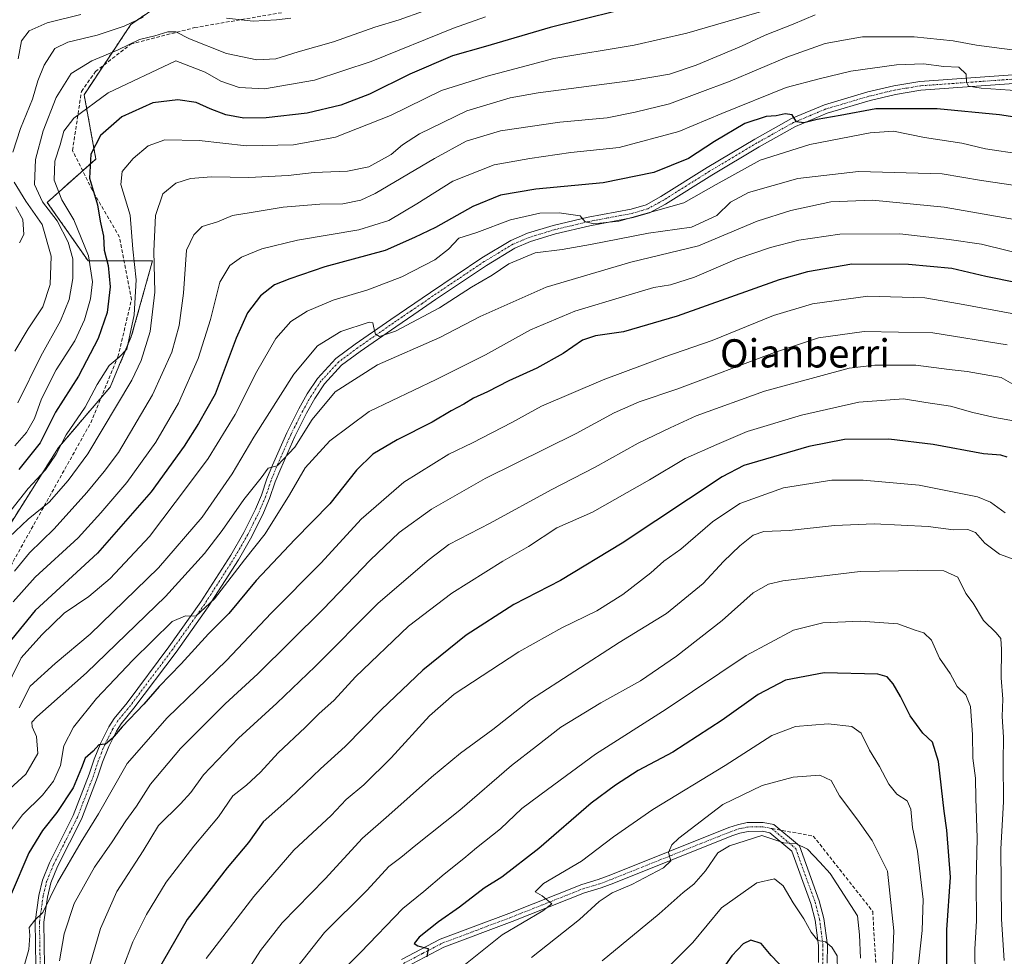
# Model space of a CAD drawing. Units: metres. Extents: x 606580 to 610002, y 4784790 to 4787158.
# Drawn here: x 607313 to 607593, y 4785321 to 4785587 of the extents above; entities that cross this region are included whole.
import ezdxf
from ezdxf.enums import TextEntityAlignment as Align

# ---------------------------------------------------------------- set-up
doc = ezdxf.new("R2010")
doc.units = ezdxf.units.M
doc.header["$MEASUREMENT"] = 0
for name, pattern in [('TRAZO_Y_PUNTO', [1, 0.5, -0.25, 0, -0.25]), ('TRAZOS', [0.75, 0.5, -0.25]), ('TRAZOSX2', [1.5, 1, -0.5])]:
    doc.linetypes.add(name, pattern=pattern)
for name, color, linetype, lineweight in [('Arbolado forestal', 92, 'TRAZOS', 0), ('Arbolado forestal CxS', 92, 'Continuous', 0), ('Camino', 19, 'Continuous', 0), ('Camino Cxs', 19, 'Continuous', 0), ('Camino eje', 39, 'TRAZO_Y_PUNTO', 13), ('Curva de nivel maestra', 36, 'Continuous', 30), ('Curva de nivel normal', 36, 'Continuous', 0), ('Senda', 19, 'TRAZOSX2', 0), ('Texto cartográfico', 19, 'Continuous', 0)]:
    doc.layers.add(name, color=color, linetype=linetype, lineweight=lineweight)
doc.styles.add('Arial', font='txt', dxfattribs={"height": 0.2})

# ---------------------------------------------------------------- blocks, each defined once
blk = doc.blocks.new('*U151')
at = {"layer": 'Arbolado forestal CxS', "color": 92, "linetype": 'Continuous', "lineweight": 0}
blk.add_polyline3d([(607293.96, 4785303.32, 220.67), (607302.49, 4785335, 219.02), (607293.96, 4785353.28, 209.75), (607291.52, 4785373.99, 200.66), (607292.74, 4785392.27, 191.48), (607301.27, 4785412.98, 190.33), (607309.79, 4785442.23, 182.53), (607324.41, 4785465.38, 179.37), (607339.03, 4785482.44, 181.35), (607345.13, 4785497.06, 180.97), (607351.03, 4785518.26, 184.18), (607332.8, 4785518.26, 168.67), (607321.19, 4785534.84, 165.4), (607334.97, 4785547.13, 175.73), (607331.65, 4785565.37, 169.07), (607344.92, 4785585.27, 160.46), (607376.42, 4785606.82, 145.36)], dxfattribs=at)
blk = doc.blocks.new('*U202')
at = {"layer": 'Curva de nivel normal', "color": 36, "linetype": 'Continuous', "lineweight": 0}
blk.add_polyline3d([(607528.86, 4785590.43, 180), (607502.56, 4785582.82, 180), (607487.59, 4785579.39, 180), (607464.82, 4785575.6, 180), (607445.89, 4785570.64, 180), (607433.02, 4785566.59, 180), (607418.47, 4785559.5, 180), (607402.88, 4785553.32, 180), (607391.01, 4785551.11, 180), (607377.68, 4785550.84, 180), (607364.28, 4785552.35, 180), (607354.5, 4785552.58, 180), (607349.84, 4785550.86, 180), (607345.56, 4785547.25, 180), (607342.43, 4785543.58, 180), (607342.1, 4785539.92, 180), (607344.71, 4785531.25, 180), (607345.45, 4785521.58, 180), (607346.45, 4785512.92, 180), (607345.83, 4785502.92, 180), (607343.79, 4785493.26, 180), (607341.58, 4785490.93, 180), (607338.79, 4785488.59, 180), (607335.38, 4785483.26, 180), (607331.99, 4785476.76, 180), (607326.55, 4785468.94, 180), (607323.68, 4785463.43, 180), (607320.74, 4785459.04, 180), (607315.81, 4785453.73, 180), (607310.83, 4785447.48, 180)], dxfattribs=at)
blk = doc.blocks.new('*U263')
at = {"layer": 'Curva de nivel maestra', "color": 36, "linetype": 'Continuous', "lineweight": 30}
blk.add_polyline3d([(607492.09, 4785591.42, 175), (607463.8, 4785584.41, 175), (607445.47, 4785579.05, 175), (607436.13, 4785576.4, 175), (607424.01, 4785571.18, 175), (607412.52, 4785565.54, 175), (607404.39, 4785562.36, 175), (607394.86, 4785560.11, 175), (607383.24, 4785558.76, 175), (607376.91, 4785558.73, 175), (607371.82, 4785559.66, 175), (607367.35, 4785561.32, 175), (607363.4, 4785563.17, 175), (607358.23, 4785563.92, 175), (607351.14, 4785563.08, 175), (607342.3, 4785559.08, 175), (607336.26, 4785553.82, 175), (607333.53, 4785548.51, 175), (607333.2, 4785541.72, 175), (607335.4, 4785534.11, 175), (607336.24, 4785529.47, 175), (607337.14, 4785525.3, 175), (607337.37, 4785521.25, 175), (607338.44, 4785516.92, 175), (607339.06, 4785510.92, 175), (607338.19, 4785503.59, 175), (607335.67, 4785496.26, 175), (607330.09, 4785485.59, 175), (607323.55, 4785475.41, 175), (607319.2, 4785466.7, 175), (607313.16, 4785459.13, 175)], dxfattribs=at)

msp = doc.modelspace()

# ---------------------------------------------------------------- linework, layer by layer
at = {"layer": 'Arbolado forestal', "color": 92, "linetype": 'TRAZOS', "lineweight": 0}
msp.add_polyline3d([(607293.96, 4785303.32, 220.67), (607302.49, 4785335, 219.02), (607293.96, 4785353.28, 209.75), (607291.52, 4785373.99, 200.67), (607292.74, 4785392.27, 191.48), (607301.26, 4785412.98, 190.33), (607302.18, 4785416.12, 189.76), (607309.79, 4785442.23, 182.53), (607324.41, 4785465.38, 179.37), (607336.42, 4785479.39, 181.27), (607339.03, 4785482.44, 181.35), (607345.13, 4785497.06, 180.97), (607351.03, 4785518.26, 184.18), (607342.98, 4785518.26, 178), (607332.8, 4785518.26, 168.67), (607321.19, 4785534.84, 165.4), (607331.23, 4785543.8, 174.35), (607334.97, 4785547.14, 175.73), (607331.65, 4785565.37, 169.07), (607337.23, 4785573.74, 166.67), (607344.91, 4785585.27, 160.46), (607376.42, 4785606.82, 145.36)], dxfattribs=at)
msp.add_polyline3d([(607293.96, 4785303.32, 220.67), (607302.49, 4785335, 219.02), (607293.96, 4785353.28, 209.75), (607291.52, 4785373.99, 200.67), (607292.74, 4785392.27, 191.48), (607301.26, 4785412.98, 190.33), (607302.18, 4785416.12, 189.76), (607309.79, 4785442.23, 182.53), (607324.41, 4785465.38, 179.37), (607336.42, 4785479.39, 181.27), (607339.03, 4785482.44, 181.35), (607345.13, 4785497.06, 180.97), (607351.03, 4785518.26, 184.18), (607342.98, 4785518.26, 178), (607332.8, 4785518.26, 168.67), (607321.19, 4785534.84, 165.4), (607331.23, 4785543.8, 174.35), (607334.97, 4785547.14, 175.73), (607331.65, 4785565.37, 169.07), (607337.23, 4785573.74, 166.67), (607344.91, 4785585.27, 160.46), (607376.42, 4785606.82, 145.36)], dxfattribs=at)
at = {"layer": 'Arbolado forestal CxS', "color": 92, "linetype": 'Continuous', "lineweight": 0}
msp.add_polyline3d([(607376.42, 4785606.82, 145.36), (607344.92, 4785585.27, 160.46), (607331.65, 4785565.37, 169.07), (607334.97, 4785547.13, 175.73), (607321.19, 4785534.84, 165.4), (607332.8, 4785518.26, 168.67), (607351.03, 4785518.26, 184.18), (607345.13, 4785497.06, 180.97), (607339.03, 4785482.44, 181.35), (607324.41, 4785465.38, 179.37), (607309.79, 4785442.23, 182.53), (607301.27, 4785412.98, 190.33), (607292.74, 4785392.27, 191.48), (607291.52, 4785373.99, 200.66), (607293.96, 4785353.28, 209.75), (607302.49, 4785335, 219.02), (607293.96, 4785303.32, 220.67)], dxfattribs=at)
at = {"layer": 'Camino', "color": 19, "linetype": 'Continuous', "lineweight": 0}
for points in [[(607317.94, 4785318.48, 231.2), (607317.74, 4785330.95, 229.94), (607318.79, 4785338.41, 229.38), (607319.83, 4785342.74, 228.92), (607321.86, 4785347.68, 228.59), (607328.58, 4785361.02, 226.61), (607333.11, 4785372.72, 225.77), (607334.49, 4785376.99, 225.04), (607336.36, 4785381.63, 224.77), (607338.69, 4785386.22, 224.25), (607340.14, 4785388.54, 223.81), (607343.82, 4785392.98, 223.46), (607355.7, 4785408.83, 221.1), (607364.71, 4785421.58, 219.45), (607373.25, 4785434.84, 218.17), (607376.95, 4785441.28, 217.4), (607380.24, 4785447.88, 216.14), (607381.91, 4785451.83, 215.85), (607383.5, 4785456.47, 215.21), (607385.08, 4785460.38, 214.62), (607389.11, 4785469.51, 213.77), (607392.51, 4785476.29, 213.26), (607394.91, 4785480.59, 212.51), (607397.81, 4785484.93, 212.3), (607402.99, 4785490.57, 211.47), (607408.49, 4785494.64, 210.73), (607418.58, 4785501.65, 209.35), (607429.85, 4785509.34, 207.95), (607444.39, 4785519.1, 206.92), (607452.66, 4785524.08, 206.61), (607457.4, 4785526.07, 206.53), (607464.63, 4785528.29, 205.73), (607474.53, 4785530.64, 204.57), (607486.74, 4785532.94, 204.2), (607490.96, 4785534.17, 203.57), (607495.17, 4785536.49, 203.35), (607508.34, 4785544.73, 201.9), (607521.77, 4785552.76, 201.15), (607532.21, 4785558.58, 199.92), (607541.52, 4785562.49, 199.23), (607553.85, 4785566.13, 197.81), (607561.18, 4785567.89, 197.26), (607568.61, 4785569.12, 196.15), (607622.59, 4785573, 190.29)], [(607622.83, 4785570.51, 190.97), (607568.91, 4785566.63, 196.88), (607561.68, 4785565.44, 197.64), (607554.5, 4785563.71, 197.96), (607542.36, 4785560.13, 199.46), (607533.3, 4785556.33, 200.7), (607523.02, 4785550.6, 202.1), (607509.65, 4785542.6, 202.69), (607496.44, 4785534.33, 203.91), (607491.92, 4785531.85, 205.23), (607487.32, 4785530.51, 205.56), (607475.06, 4785528.2, 205.17), (607465.29, 4785525.88, 206.84), (607458.25, 4785523.72, 206.72), (607453.8, 4785521.84, 207.64), (607445.73, 4785516.99, 207.68), (607431.26, 4785507.27, 208.35), (607425.12, 4785503.09, 208.93), (607420, 4785499.59, 209.45), (607409.95, 4785492.61, 211.38), (607404.67, 4785488.7, 211.85), (607399.78, 4785483.38, 212.68), (607397.04, 4785479.29, 213.19), (607394.72, 4785475.13, 214.13), (607391.37, 4785468.44, 214), (607387.38, 4785459.41, 215.39), (607385.84, 4785455.59, 215.54), (607384.24, 4785450.94, 216.63), (607382.51, 4785446.84, 217.11), (607379.16, 4785440.1, 218.27), (607375.39, 4785433.54, 219.07), (607366.78, 4785420.18, 219.97), (607357.72, 4785407.36, 222.3), (607345.78, 4785391.43, 224.22), (607342.17, 4785387.07, 224.65), (607340.86, 4785384.98, 224.82), (607338.64, 4785380.6, 225.89), (607336.85, 4785376.14, 225.79), (607335.47, 4785371.88, 226.14), (607330.87, 4785360, 226.96), (607324.14, 4785346.64, 229.14), (607322.22, 4785341.97, 229.35), (607321.25, 4785337.94, 229.34), (607320.24, 4785330.8, 230.36), (607320.44, 4785318.32, 231.59)], [(607421.59, 4785320.21, 273.65), (607432.63, 4785325.98, 275.51), (607452.09, 4785333.3, 278.33), (607472.75, 4785341.48, 281.51), (607477.43, 4785342.87, 282.09), (607480.95, 4785344.21, 282.31), (607514.46, 4785357.61, 287.79), (607516.9, 4785358.43, 287.9), (607519.62, 4785359.03, 288.11), (607524.2, 4785359.09, 288.63), (607527.18, 4785358.49, 289.07), (607534.46, 4785352.44, 289.9), (607540.07, 4785336.84, 292.55), (607541.38, 4785331.9, 293.55), (607542.39, 4785324.33, 294.77), (607542.33, 4785319.24, 295.47)], [(607539.83, 4785319.41, 296.27), (607539.88, 4785324.18, 295.47), (607538.93, 4785331.42, 293.85), (607537.68, 4785336.1, 292.79), (607532.34, 4785350.96, 290.47), (607526.07, 4785356.16, 289.68), (607523.97, 4785356.58, 289.46), (607519.91, 4785356.54, 289.09), (607517.57, 4785356.02, 288.88), (607515.32, 4785355.26, 288.56), (607481.86, 4785341.89, 283.35), (607478.24, 4785340.51, 282.79), (607473.56, 4785339.12, 281.55), (607452.99, 4785330.97, 279.42), (607433.66, 4785323.69, 275.52), (607422.82, 4785318.03, 273.84)]]:
    msp.add_polyline3d(points, dxfattribs=at)
at = {"layer": 'Camino Cxs', "color": 19, "linetype": 'Continuous', "lineweight": 0}
for points in [[(607317.94, 4785318.48, 231.2), (607317.74, 4785330.95, 229.94), (607318.79, 4785338.41, 229.38), (607319.83, 4785342.74, 228.92), (607321.86, 4785347.68, 228.59), (607328.58, 4785361.02, 226.61), (607333.11, 4785372.72, 225.77), (607334.49, 4785376.99, 225.04), (607336.36, 4785381.63, 224.77), (607338.69, 4785386.22, 224.25), (607340.14, 4785388.54, 223.81), (607343.82, 4785392.98, 223.46), (607355.7, 4785408.83, 221.1), (607364.71, 4785421.58, 219.45), (607373.25, 4785434.84, 218.17), (607376.95, 4785441.28, 217.4), (607380.24, 4785447.88, 216.14), (607381.91, 4785451.83, 215.85), (607383.5, 4785456.47, 215.21), (607385.08, 4785460.38, 214.62), (607389.11, 4785469.51, 213.77), (607392.51, 4785476.29, 213.26), (607394.91, 4785480.59, 212.51), (607397.81, 4785484.93, 212.3), (607402.99, 4785490.57, 211.47), (607408.49, 4785494.64, 210.73), (607418.58, 4785501.65, 209.35), (607429.85, 4785509.34, 207.95), (607444.39, 4785519.1, 206.92), (607452.66, 4785524.08, 206.61), (607457.4, 4785526.07, 206.53), (607464.63, 4785528.29, 205.73), (607474.53, 4785530.64, 204.57), (607486.74, 4785532.94, 204.2), (607490.96, 4785534.17, 203.57), (607495.17, 4785536.49, 203.35), (607508.34, 4785544.73, 201.9), (607521.77, 4785552.76, 201.15), (607532.21, 4785558.58, 199.92), (607541.52, 4785562.49, 199.23), (607553.85, 4785566.13, 197.81), (607561.18, 4785567.89, 197.26), (607568.61, 4785569.12, 196.15), (607622.59, 4785573, 190.29)], [(607622.83, 4785570.51, 190.97), (607568.91, 4785566.63, 196.88), (607561.68, 4785565.44, 197.64), (607554.5, 4785563.71, 197.96), (607542.36, 4785560.13, 199.46), (607533.3, 4785556.33, 200.7), (607523.02, 4785550.6, 202.1), (607509.65, 4785542.6, 202.69), (607496.44, 4785534.33, 203.91), (607491.92, 4785531.85, 205.23), (607487.32, 4785530.51, 205.56), (607475.06, 4785528.2, 205.17), (607465.29, 4785525.88, 206.84), (607458.25, 4785523.72, 206.72), (607453.8, 4785521.84, 207.64), (607445.73, 4785516.99, 207.68), (607431.26, 4785507.27, 208.35), (607425.12, 4785503.09, 208.93), (607420, 4785499.59, 209.45), (607409.95, 4785492.61, 211.38), (607404.67, 4785488.7, 211.85), (607399.78, 4785483.38, 212.68), (607397.04, 4785479.29, 213.19), (607394.72, 4785475.13, 214.13), (607391.37, 4785468.44, 214), (607387.38, 4785459.41, 215.39), (607385.84, 4785455.59, 215.54), (607384.24, 4785450.94, 216.63), (607382.51, 4785446.84, 217.11), (607379.16, 4785440.1, 218.27), (607375.39, 4785433.54, 219.07), (607366.78, 4785420.18, 219.97), (607357.72, 4785407.36, 222.3), (607345.78, 4785391.43, 224.22), (607342.17, 4785387.07, 224.65), (607340.86, 4785384.98, 224.82), (607338.64, 4785380.6, 225.89), (607336.85, 4785376.14, 225.79), (607335.47, 4785371.88, 226.14), (607330.87, 4785360, 226.96), (607324.14, 4785346.64, 229.14), (607322.22, 4785341.97, 229.35), (607321.25, 4785337.94, 229.34), (607320.24, 4785330.8, 230.36), (607320.44, 4785318.32, 231.59)], [(607421.59, 4785320.21, 273.65), (607432.63, 4785325.98, 275.51), (607452.09, 4785333.3, 278.33), (607472.75, 4785341.48, 281.51), (607477.43, 4785342.87, 282.09), (607480.95, 4785344.21, 282.31), (607514.46, 4785357.61, 287.79), (607516.9, 4785358.43, 287.9), (607519.62, 4785359.03, 288.11), (607524.2, 4785359.09, 288.63), (607527.18, 4785358.49, 289.07), (607534.46, 4785352.44, 289.9), (607540.07, 4785336.84, 292.55), (607541.38, 4785331.9, 293.55), (607542.39, 4785324.33, 294.77), (607542.33, 4785319.24, 295.47)], [(607539.83, 4785319.41, 296.27), (607539.88, 4785324.18, 295.47), (607538.93, 4785331.42, 293.85), (607537.68, 4785336.1, 292.79), (607532.34, 4785350.96, 290.47), (607526.07, 4785356.16, 289.68), (607523.97, 4785356.58, 289.46), (607519.91, 4785356.54, 289.09), (607517.57, 4785356.02, 288.88), (607515.32, 4785355.26, 288.56), (607481.86, 4785341.89, 283.35), (607478.24, 4785340.51, 282.79), (607473.56, 4785339.12, 281.55), (607452.99, 4785330.97, 279.42), (607433.66, 4785323.69, 275.52), (607422.82, 4785318.03, 273.84)]]:
    msp.add_polyline3d(points, dxfattribs=at)
at = {"layer": 'Camino eje', "color": 39, "linetype": 'TRAZO_Y_PUNTO', "lineweight": 13}
for points in [[(607595.75, 4785569.82, 193.23), (607568.76, 4785567.88, 196.48), (607565.05, 4785567.26, 197), (607561.43, 4785566.67, 197.45), (607557.77, 4785565.79, 197.72), (607554.18, 4785564.92, 197.89), (607541.94, 4785561.31, 199.33), (607537.29, 4785559.36, 199.57), (607532.76, 4785557.46, 200.25), (607522.4, 4785551.68, 201.54), (607515.68, 4785547.67, 201.76), (607509, 4785543.67, 202.16), (607502.41, 4785539.55, 202.68), (607495.81, 4785535.41, 203.62), (607493.7, 4785534.25, 203.7), (607491.44, 4785533.01, 204.1), (607487.03, 4785531.73, 204.85), (607474.8, 4785529.42, 204.77), (607464.96, 4785527.09, 206.26), (607457.83, 4785524.9, 206.61), (607455.6, 4785523.96, 206.6), (607453.23, 4785522.96, 206.96), (607449.1, 4785520.47, 207.47), (607445.06, 4785518.05, 207.17), (607437.79, 4785513.17, 207.56), (607430.56, 4785508.31, 208.09), (607427.49, 4785506.22, 208.47), (607424.42, 4785504.12, 208.66), (607421.86, 4785502.37, 209.12), (607419.29, 4785500.62, 209.39), (607409.22, 4785493.63, 210.82), (607403.83, 4785489.64, 211.63), (607398.8, 4785484.16, 212.47), (607397.35, 4785481.99, 212.83), (607395.98, 4785479.94, 212.79), (607393.62, 4785475.71, 213.66), (607391.94, 4785472.37, 213.86), (607390.24, 4785468.98, 213.92), (607386.23, 4785459.9, 214.78), (607384.67, 4785456.03, 215.36), (607383.88, 4785453.71, 215.75), (607383.08, 4785451.39, 216.21), (607381.38, 4785447.36, 216.44), (607379.7, 4785443.99, 217.11), (607378.06, 4785440.69, 217.77), (607374.32, 4785434.19, 218.59), (607370.02, 4785427.51, 219.05), (607365.75, 4785420.88, 219.63), (607356.71, 4785408.1, 221.47), (607344.8, 4785392.21, 223.78), (607341.16, 4785387.81, 224.1), (607339.78, 4785385.6, 224.53), (607337.5, 4785381.12, 225.28), (607336.57, 4785378.8, 225.16), (607335.67, 4785376.57, 225.33), (607334.29, 4785372.3, 225.94), (607329.73, 4785360.51, 226.81), (607323, 4785347.16, 228.81), (607321.03, 4785342.36, 228.91), (607320.02, 4785338.18, 229.35), (607319.52, 4785334.61, 229.66), (607318.99, 4785330.88, 230.15), (607319.19, 4785318.4, 231.39)], [(607422.21, 4785319.12, 273.64), (607427.63, 4785321.95, 274.77), (607433.15, 4785324.84, 275.5), (607442.88, 4785328.5, 276.85), (607452.54, 4785332.14, 278.85), (607462.83, 4785336.21, 280.17), (607473.16, 4785340.3, 281.51), (607477.84, 4785341.69, 282.4), (607481.41, 4785343.05, 282.65), (607498.14, 4785349.74, 284.82), (607514.89, 4785356.44, 288.14), (607517.24, 4785357.23, 288.37), (607518.41, 4785357.49, 288.44), (607519.77, 4785357.79, 288.5), (607522.06, 4785357.82, 288.77), (607524.09, 4785357.84, 288.96), (607526.63, 4785357.33, 289.36)], [(607526.63, 4785357.33, 289.36), (607529.76, 4785354.73, 289.86), (607533.4, 4785351.7, 290.17), (607538.88, 4785336.47, 292.67), (607539.5, 4785334.13, 293.11), (607540.16, 4785331.66, 293.69), (607540.63, 4785328.04, 294.59), (607541.14, 4785324.26, 295.14), (607541.11, 4785321.71, 295.55), (607541.08, 4785319.33, 295.93), (607540.53, 4785315.05, 296.74), (607538.78, 4785307.89, 297.15), (607536.88, 4785302, 298.19), (607534.99, 4785296.12, 299.41), (607534.03, 4785292.37, 299.94), (607533.05, 4785288.58, 300.53), (607532.16, 4785286.37, 300.95), (607531.2, 4785283.96, 301.58), (607529.86, 4785281.94, 301.86), (607527.74, 4785279.88, 302.22), (607524.57, 4785277.54, 302.83)]]:
    msp.add_polyline3d(points, dxfattribs=at)
at = {"layer": 'Curva de nivel maestra', "color": 36, "linetype": 'Continuous', "lineweight": 30}
for points in [[(607609.91, 4785556.8, 200), (607591.22, 4785559.62, 200), (607573.48, 4785561.4, 200), (607556.11, 4785561.32, 200), (607545.98, 4785559.42, 200), (607539.48, 4785558.35, 200), (607535.72, 4785557.34, 200), (607533.59, 4785557.7, 200), (607532.36, 4785559.64, 200), (607530.41, 4785559.96, 200), (607527.83, 4785559.34, 200), (607525.01, 4785559.17, 200), (607519.01, 4785557.19, 200), (607510.35, 4785552.1, 200), (607503.01, 4785547.28, 200), (607493.16, 4785543.32, 200), (607478.82, 4785540.38, 200), (607459.72, 4785538.62, 200), (607449.69, 4785536.93, 200), (607441.87, 4785533.68, 200), (607431.24, 4785527.76, 200), (607425.35, 4785524.84, 200), (607417.01, 4785521.16, 200), (607399.92, 4785516.56, 200), (607389.99, 4785513.17, 200), (607385.59, 4785511.49, 200), (607381.68, 4785508.36, 200), (607378, 4785503.51, 200), (607374.74, 4785496.36, 200), (607368.76, 4785480.45, 200), (607364.04, 4785472.12, 200), (607360.03, 4785465.74, 200), (607350.7, 4785452.75, 200), (607335.42, 4785435.43, 200), (607317.78, 4785419.16, 200), (607307.82, 4785406.97, 200)], [(607614.86, 4785508.24, 225), (607587.26, 4785513.84, 225), (607577.67, 4785516.08, 225), (607565.34, 4785517.26, 225), (607549.35, 4785517.36, 225), (607536.78, 4785515.19, 225), (607528.68, 4785512.86, 225), (607499.75, 4785502.63, 225), (607484.6, 4785498.12, 225), (607476.61, 4785497.05, 225), (607472.98, 4785495.75, 225), (607467.43, 4785491.97, 225), (607460, 4785487.85, 225), (607452.09, 4785484.24, 225), (607446.01, 4785481.1, 225), (607442.01, 4785479.34, 225), (607439.35, 4785477.67, 225), (607435.68, 4785475.78, 225), (607430.3, 4785472.58, 225), (607420.38, 4785467.56, 225), (607413.47, 4785463.45, 225), (607408.89, 4785458.98, 225), (607401.35, 4785449.4, 225), (607391.36, 4785439.28, 225), (607380.46, 4785427.69, 225), (607372.66, 4785418.34, 225), (607366.95, 4785412.57, 225), (607359.21, 4785404, 225), (607352.9, 4785397.59, 225), (607348.61, 4785392.59, 225), (607342.48, 4785386.18, 225), (607339.64, 4785382.85, 225), (607337.68, 4785381.24, 225), (607335.84, 4785381.08, 225), (607334.26, 4785379.32, 225), (607331.93, 4785377.26, 225), (607330.93, 4785374.59, 225), (607328.52, 4785368.93, 225), (607323.96, 4785361.86, 225), (607319.84, 4785356.79, 225), (607315.94, 4785350.45, 225), (607310.96, 4785338.78, 225)], [(607593.36, 4785462.62, 250), (607591.59, 4785463.18, 250), (607586.6, 4785463.52, 250), (607572.34, 4785466.25, 250), (607559.82, 4785467.74, 250), (607547.22, 4785467.59, 250), (607537.12, 4785465.64, 250), (607518.74, 4785460.25, 250), (607512.56, 4785457.04, 250), (607484.18, 4785438.26, 250), (607466.76, 4785427.62, 250), (607453.51, 4785420.86, 250), (607440.01, 4785412.17, 250), (607427.72, 4785402.22, 250), (607415.99, 4785391.12, 250), (607405.65, 4785380.59, 250), (607398.64, 4785374.28, 250), (607389.95, 4785365.99, 250), (607382.44, 4785359.28, 250), (607378.29, 4785353.4, 250), (607372.21, 4785346.17, 250), (607360.83, 4785331.6, 250), (607352.68, 4785317.34, 250)], [(607576.24, 4785316.63, 275), (607576.25, 4785328.67, 275), (607577.28, 4785343.61, 275), (607576.26, 4785356.94, 275), (607575.52, 4785362.29, 275), (607573.92, 4785376.38, 275), (607572.18, 4785381.81, 275), (607569.46, 4785384.38, 275), (607565.9, 4785389.34, 275), (607563.08, 4785394.78, 275), (607561.02, 4785398.38, 275), (607559.29, 4785400.36, 275), (607556.73, 4785401.1, 275), (607541.44, 4785401.52, 275), (607530.53, 4785399.42, 275), (607522.72, 4785395.38, 275), (607512.54, 4785388.08, 275), (607498.56, 4785378.97, 275), (607488.74, 4785373.76, 275), (607482.29, 4785369.64, 275), (607475.38, 4785364.53, 275), (607460.58, 4785351.68, 275), (607450.09, 4785343.6, 275), (607445.08, 4785340.5, 275), (607438.12, 4785335.04, 275), (607432.09, 4785330.9, 275), (607426.68, 4785326.6, 275), (607425.27, 4785324.76, 275), (607426.31, 4785324.09, 275), (607429.18, 4785323.31, 275), (607428.78, 4785320.99, 275)], [(607530.66, 4785316.91, 300), (607526.48, 4785321.38, 300), (607523.58, 4785324.76, 300), (607520.7, 4785325.71, 300), (607518.52, 4785324.71, 300), (607515.25, 4785321.26, 300), (607511.48, 4785315.93, 300)]]:
    msp.add_polyline3d(points, dxfattribs=at)
at = {"layer": 'Curva de nivel normal', "color": 36, "linetype": 'Continuous', "lineweight": 0}
for points in [[(607427.86, 4785589.07, 165), (607421.02, 4785586.54, 165), (607414.03, 4785584.52, 165), (607402.31, 4785580.34, 165), (607392.35, 4785577.52, 165), (607385.96, 4785575.57, 165), (607380.63, 4785575.2, 165), (607372.03, 4785577.02, 165), (607361.53, 4785581.15, 165), (607357.68, 4785583.16, 165), (607355.35, 4785583.18, 165), (607351.68, 4785582.01, 165), (607347.35, 4785580.97, 165), (607341.3, 4785578.05, 165), (607333.82, 4785574.98, 165), (607327.97, 4785571.41, 165), (607323.69, 4785564.61, 165), (607320, 4785555.08, 165), (607317.83, 4785547.04, 165), (607317.54, 4785539.9, 165), (607319.82, 4785535.02, 165), (607323.99, 4785529.61, 165), (607327.11, 4785523.52, 165), (607328.45, 4785518.88, 165), (607328.48, 4785513.23, 165), (607327.44, 4785507.28, 165), (607325, 4785501.22, 165), (607319.38, 4785491.27, 165), (607312.81, 4785478.06, 165)], [(607538.96, 4785588, 185), (607532.68, 4785585.39, 185), (607524.79, 4785582.24, 185), (607518.06, 4785579.08, 185), (607505.15, 4785573.69, 185), (607497.6, 4785571.15, 185), (607487.01, 4785569.41, 185), (607460.35, 4785565.93, 185), (607452.49, 4785564.44, 185), (607440.18, 4785560.78, 185), (607426.7, 4785554.26, 185), (607421.94, 4785551.17, 185), (607418.7, 4785548.44, 185), (607412.35, 4785544.89, 185), (607406.35, 4785543.64, 185), (607396.87, 4785543.28, 185), (607389.52, 4785542.45, 185), (607378.32, 4785541.89, 185), (607367.73, 4785542.05, 185), (607361.84, 4785541.63, 185), (607357.68, 4785540.26, 185), (607354.01, 4785537.22, 185), (607351.93, 4785531.16, 185), (607351.42, 4785521.04, 185), (607351.74, 4785509.41, 185), (607350.35, 4785498.21, 185), (607347.84, 4785490.06, 185), (607345.16, 4785484.42, 185), (607332.73, 4785463.54, 185), (607327.14, 4785456.05, 185), (607321.77, 4785449.91, 185), (607315.74, 4785445.08, 185), (607310.36, 4785439.96, 185)], [(607348.35, 4785587.38, 160), (607343.01, 4785584.81, 160), (607335.35, 4785582.22, 160), (607327, 4785580.24, 160), (607323.36, 4785578.43, 160), (607320.32, 4785573.78, 160), (607318.54, 4785569.26, 160), (607317.06, 4785564.07, 160), (607313.65, 4785555.78, 160), (607311.45, 4785549.09, 160)], [(607445.43, 4785587.43, 170), (607436.38, 4785584.25, 170), (607413.05, 4785574.76, 170), (607396.93, 4785569.47, 170), (607382.83, 4785567.06, 170), (607375.57, 4785567.43, 170), (607370.4, 4785569.22, 170), (607365.95, 4785571.75, 170), (607357.68, 4785574.94, 170), (607338.45, 4785565.93, 170), (607328.71, 4785558.7, 170), (607325.91, 4785555.05, 170), (607324.83, 4785551.15, 170), (607323.31, 4785546.49, 170), (607323.16, 4785541.14, 170), (607325.37, 4785535.58, 170), (607328.77, 4785529.85, 170), (607332.9, 4785519.73, 170), (607334.06, 4785512.36, 170), (607333.47, 4785507.53, 170), (607331.79, 4785501.56, 170), (607328.98, 4785495.64, 170), (607323.69, 4785487.33, 170), (607319.54, 4785479.17, 170), (607317.6, 4785473.55, 170), (607315.35, 4785469.6, 170), (607312.01, 4785465.82, 170)], [(607330.73, 4785588.08, 155), (607321.22, 4785585.7, 155), (607316.06, 4785583.48, 155), (607313.88, 4785580.59, 155), (607312.94, 4785575.57, 155)], [(607390.3, 4785587.03, 160), (607386.19, 4785586.54, 160), (607379.55, 4785586.18, 160), (607372.01, 4785587.05, 160)], [(607597.21, 4785577.78, 190), (607591.85, 4785578.5, 190), (607584.62, 4785579.42, 190), (607578.02, 4785580.64, 190), (607567.01, 4785581.8, 190), (607559.35, 4785581.79, 190), (607552.35, 4785581.77, 190), (607547.54, 4785580.94, 190), (607541.79, 4785579.85, 190), (607530.84, 4785576.04, 190), (607514.86, 4785569.22, 190), (607497.64, 4785562.76, 190), (607487.9, 4785560.38, 190), (607479.91, 4785558.82, 190), (607466.57, 4785557.62, 190), (607449.68, 4785555.08, 190), (607440.01, 4785552.19, 190), (607431.01, 4785547.31, 190), (607414.18, 4785537.33, 190), (607410.1, 4785535.51, 190), (607405.02, 4785534.46, 190), (607398.52, 4785534.38, 190), (607388.09, 4785533.48, 190), (607378.97, 4785531.99, 190), (607373.75, 4785531.15, 190), (607369.49, 4785529.3, 190), (607365.09, 4785528.05, 190), (607362.71, 4785525.6, 190), (607360.64, 4785521.25, 190), (607359.87, 4785509.14, 190), (607358.57, 4785499.92, 190), (607356.51, 4785492.36, 190), (607351, 4785480.25, 190), (607341.44, 4785463.97, 190), (607337.3, 4785458.57, 190), (607332.44, 4785452.57, 190), (607323.12, 4785442.35, 190), (607316.12, 4785435.46, 190), (607311.88, 4785430.26, 190)], [(607596.98, 4785566.46, 195), (607585.95, 4785567.24, 195), (607582.4, 4785567.82, 195), (607581.84, 4785568.87, 195), (607581.74, 4785571.19, 195), (607579.66, 4785573.13, 195), (607575.4, 4785573.38, 195), (607569.68, 4785574.08, 195), (607562.01, 4785573.82, 195), (607549.01, 4785572.05, 195), (607540.01, 4785569.9, 195), (607530.68, 4785567.4, 195), (607512.47, 4785560.05, 195), (607500.23, 4785554.92, 195), (607483.31, 4785550.44, 195), (607469.68, 4785549, 195), (607458.02, 4785547.27, 195), (607447.9, 4785545.48, 195), (607436.16, 4785540.88, 195), (607425.98, 4785534.42, 195), (607418.01, 4785529.71, 195), (607409.54, 4785527.03, 195), (607392.15, 4785524.12, 195), (607382.03, 4785521.71, 195), (607376.3, 4785519.34, 195), (607372.94, 4785516.99, 195), (607370.16, 4785512.21, 195), (607367.46, 4785501.66, 195), (607364.01, 4785490.59, 195), (607358.4, 4785477.93, 195), (607351.94, 4785466.86, 195), (607343.8, 4785455.47, 195), (607336.4, 4785446.84, 195), (607329.93, 4785439.76, 195), (607317.76, 4785428.59, 195), (607311.52, 4785421.59, 195)], [(607597.3, 4785548.52, 205), (607587.22, 4785550.05, 205), (607580.54, 4785551.6, 205), (607569.96, 4785553.19, 205), (607561.12, 4785554.98, 205), (607554.56, 4785554.59, 205), (607537.39, 4785551.23, 205), (607523.35, 4785546.76, 205), (607510.86, 4785539.88, 205), (607501.71, 4785534.7, 205), (607483.22, 4785529.52, 205), (607476.11, 4785528.74, 205), (607473.66, 4785529.46, 205), (607472.29, 4785531.05, 205), (607466.35, 4785531.92, 205), (607460.88, 4785531.81, 205), (607452.52, 4785529.9, 205), (607443.03, 4785526.28, 205), (607437.92, 4785524.66, 205), (607434.96, 4785521.59, 205), (607431.06, 4785518.58, 205), (607421.72, 4785513.7, 205), (607412.07, 4785510.04, 205), (607402.23, 4785507.16, 205), (607394.88, 4785504.02, 205), (607390.3, 4785501.03, 205), (607386.02, 4785496.26, 205), (607380.65, 4785486.93, 205), (607374.51, 4785474.75, 205), (607366.82, 4785462.22, 205), (607361.28, 4785454.75, 205), (607350.15, 4785440.16, 205), (607339.08, 4785428.19, 205), (607333.01, 4785423.11, 205), (607326.01, 4785418.41, 205), (607319.68, 4785412.29, 205), (607313.8, 4785405.75, 205), (607308.82, 4785395.57, 205)], [(607595.69, 4785539.65, 210), (607586.05, 4785541.07, 210), (607574.95, 4785542.97, 210), (607551.22, 4785543.56, 210), (607534.03, 4785541.59, 210), (607520.05, 4785537.68, 210), (607514.93, 4785534.87, 210), (607511.05, 4785531.09, 210), (607503.82, 4785527.8, 210), (607491.67, 4785526.1, 210), (607475.26, 4785522.86, 210), (607467.17, 4785521.52, 210), (607459.57, 4785520.57, 210), (607452.05, 4785517.39, 210), (607447.3, 4785514.2, 210), (607441.44, 4785510.76, 210), (607432.37, 4785504.97, 210), (607419.92, 4785498.32, 210), (607415.41, 4785496.85, 210), (607414.26, 4785497.48, 210), (607413.79, 4785499.28, 210), (607413.55, 4785500.71, 210), (607412.48, 4785500.88, 210), (607404.47, 4785498.22, 210), (607397.86, 4785494.19, 210), (607391.07, 4785486.12, 210), (607379.78, 4785468.26, 210), (607373.66, 4785457.93, 210), (607365.13, 4785445.59, 210), (607352.78, 4785431.26, 210), (607333.38, 4785412.49, 210), (607323.4, 4785404.17, 210), (607316.34, 4785397.71, 210), (607313.25, 4785391.55, 210)], [(607311.86, 4785540.59, 160), (607315.09, 4785535.2, 160), (607319.75, 4785528.58, 160), (607322.29, 4785519.58, 160), (607322, 4785511.58, 160), (607319.92, 4785505.26, 160), (607315.8, 4785499.04, 160), (607312.01, 4785492.69, 160)], [(607605.21, 4785528.25, 215), (607575.49, 4785533.52, 215), (607555.22, 4785535.49, 215), (607543.35, 4785534.96, 215), (607532.01, 4785532.53, 215), (607522.52, 4785529.47, 215), (607505.85, 4785522.54, 215), (607486.68, 4785517.88, 215), (607462.68, 4785510.81, 215), (607443.92, 4785502.51, 215), (607432.52, 4785496.54, 215), (607414.81, 4785488.77, 215), (607402.8, 4785481.14, 215), (607396.3, 4785473.25, 215), (607391.41, 4785465.49, 215), (607386.35, 4785460.13, 215), (607383.82, 4785459.48, 215), (607381.82, 4785456.75, 215), (607376.97, 4785450.59, 215), (607370.83, 4785441.86, 215), (607365.82, 4785435.3, 215), (607354.75, 4785423.11, 215), (607332.28, 4785401.5, 215), (607318.22, 4785389.05, 215), (607316.85, 4785387.54, 215), (607316.94, 4785386.2, 215), (607318.18, 4785383.43, 215), (607318.49, 4785378.62, 215), (607315.13, 4785372.72, 215), (607309.41, 4785367.57, 215)], [(607312.31, 4785533.54, 155), (607314.28, 4785530.01, 155), (607314.55, 4785525.75, 155), (607313.29, 4785523.38, 155)], [(607600.98, 4785519.32, 220), (607586.09, 4785522.95, 220), (607576.88, 4785524.31, 220), (607562.93, 4785525.93, 220), (607545.89, 4785525.8, 220), (607534.3, 4785524.15, 220), (607526.3, 4785522.06, 220), (607516.76, 4785518.83, 220), (607504.73, 4785513.68, 220), (607497.92, 4785511.51, 220), (607493.18, 4785510.75, 220), (607485.28, 4785508.32, 220), (607470.74, 4785504.04, 220), (607458.21, 4785498.73, 220), (607445.42, 4785491.59, 220), (607431.47, 4785484.59, 220), (607412.43, 4785475.59, 220), (607401.29, 4785467.26, 220), (607394.28, 4785459.59, 220), (607389.88, 4785451.93, 220), (607382.98, 4785440.93, 220), (607377.1, 4785433.51, 220), (607368.66, 4785422.49, 220), (607363.37, 4785417.54, 220), (607360.35, 4785417.65, 220), (607356.6, 4785416, 220), (607345.44, 4785405.12, 220), (607340.39, 4785399.65, 220), (607335.12, 4785394.21, 220), (607328.66, 4785386.07, 220), (607325.86, 4785380.82, 220), (607324.99, 4785375.26, 220), (607323, 4785370.78, 220), (607319.81, 4785366.82, 220), (607314.16, 4785361.26, 220), (607308.77, 4785354.04, 220)], [(607595.68, 4785503.12, 230), (607579.8, 4785506.13, 230), (607570.03, 4785507.74, 230), (607553.88, 4785508.26, 230), (607538.15, 4785506.12, 230), (607527.13, 4785502.73, 230), (607509.68, 4785495.66, 230), (607496.27, 4785491.08, 230), (607478.84, 4785484.5, 230), (607461.32, 4785477.04, 230), (607452.92, 4785472.44, 230), (607441.81, 4785466.72, 230), (607435.09, 4785463.48, 230), (607422.31, 4785455.56, 230), (607410.16, 4785445.02, 230), (607398.82, 4785432.68, 230), (607384.71, 4785418.44, 230), (607371.98, 4785405, 230), (607355.21, 4785388.71, 230), (607343.83, 4785375.75, 230), (607335.75, 4785361.55, 230), (607330.79, 4785353.59, 230), (607324.08, 4785342.07, 230), (607319.95, 4785333.56, 230), (607317.66, 4785331.35, 230), (607316.07, 4785329.33, 230), (607316.25, 4785327.05, 230), (607315.94, 4785323.08, 230), (607313.82, 4785315.38, 230)], [(607324.67, 4785319.81, 235), (607326.01, 4785327.53, 235), (607328.79, 4785336.14, 235), (607334.59, 4785346.36, 235), (607339.56, 4785353.58, 235), (607343.47, 4785359.56, 235), (607346.51, 4785363.74, 235), (607350.47, 4785369.89, 235), (607359.01, 4785380.04, 235), (607371.68, 4785392.74, 235), (607380.94, 4785401.22, 235), (607399.41, 4785419.55, 235), (607412.78, 4785433.42, 235), (607421.02, 4785441.22, 235), (607430.18, 4785447.89, 235), (607445.38, 4785456.56, 235), (607471.12, 4785469.36, 235), (607481.94, 4785475.2, 235), (607489.02, 4785478.26, 235), (607499.69, 4785481.85, 235), (607527.42, 4785492.33, 235), (607539.9, 4785496.4, 235), (607552.85, 4785498.26, 235), (607572.26, 4785497.85, 235), (607593.32, 4785494.42, 235)], [(607595.65, 4785482.93, 240), (607591.67, 4785485.23, 240), (607582, 4785486.93, 240), (607576.95, 4785487.45, 240), (607567.45, 4785488.68, 240), (607555.81, 4785488.68, 240), (607548.59, 4785487.84, 240), (607524.51, 4785481.36, 240), (607505.16, 4785474.29, 240), (607497.83, 4785470.93, 240), (607488.74, 4785466.59, 240), (607476.58, 4785459.81, 240), (607464.03, 4785453.39, 240), (607446.74, 4785443.93, 240), (607435.07, 4785437.87, 240), (607429.49, 4785433.59, 240), (607415.04, 4785421.26, 240), (607397.17, 4785403.26, 240), (607386.3, 4785392.88, 240), (607375.41, 4785382.93, 240), (607365.52, 4785372.59, 240), (607361.95, 4785367.59, 240), (607359, 4785364.37, 240), (607352.75, 4785358.25, 240), (607348.35, 4785351, 240), (607340.95, 4785339.54, 240), (607336.32, 4785329.02, 240), (607329.78, 4785306.59, 240)], [(607595.75, 4785472.81, 245), (607589.9, 4785473.86, 245), (607583.66, 4785475.26, 245), (607577.32, 4785477.09, 245), (607570.34, 4785478.11, 245), (607564.01, 4785479.18, 245), (607551.27, 4785478.17, 245), (607535.05, 4785474.57, 245), (607519.6, 4785469.86, 245), (607511.01, 4785466.18, 245), (607502.08, 4785462.2, 245), (607491.97, 4785456.15, 245), (607475.75, 4785447.04, 245), (607465.68, 4785442.59, 245), (607457.68, 4785437.34, 245), (607450.35, 4785433.14, 245), (607435.91, 4785424.1, 245), (607423.66, 4785414.75, 245), (607408.58, 4785400.31, 245), (607402.59, 4785393.75, 245), (607398.16, 4785389.83, 245), (607394.35, 4785386.03, 245), (607386.68, 4785378.79, 245), (607381.68, 4785373.33, 245), (607377.66, 4785369.67, 245), (607373.8, 4785366.62, 245), (607369.76, 4785360.63, 245), (607362.78, 4785352.4, 245), (607354.91, 4785342.12, 245), (607349.35, 4785333.02, 245), (607345.5, 4785325.25, 245), (607342.51, 4785317.47, 245)], [(607592.82, 4785446.85, 255), (607588.61, 4785449.88, 255), (607584.9, 4785451.4, 255), (607568.4, 4785454.71, 255), (607552.52, 4785456.1, 255), (607543.66, 4785456.12, 255), (607529.98, 4785453.95, 255), (607517.55, 4785449.46, 255), (607509.78, 4785444.26, 255), (607500.79, 4785436.59, 255), (607496, 4785433.15, 255), (607492.35, 4785429.8, 255), (607484.35, 4785423.66, 255), (607477.01, 4785419.1, 255), (607467.07, 4785414.2, 255), (607454.9, 4785407.48, 255), (607436.56, 4785395.43, 255), (607429.61, 4785389.33, 255), (607418.73, 4785377.36, 255), (607410.95, 4785369.79, 255), (607405.92, 4785365.6, 255), (607401.68, 4785361.02, 255), (607391.1, 4785351.27, 255), (607379.76, 4785338.06, 255), (607366.22, 4785320.5, 255)], [(607595.6, 4785433.54, 260), (607591.14, 4785435.15, 260), (607587, 4785438.26, 260), (607584.37, 4785441.3, 260), (607582.21, 4785442.13, 260), (607578.15, 4785442.07, 260), (607570.96, 4785442.99, 260), (607555.65, 4785443.71, 260), (607544.39, 4785443.28, 260), (607531.51, 4785441.88, 260), (607524.39, 4785441.53, 260), (607521.35, 4785440.52, 260), (607517.56, 4785437.49, 260), (607512.92, 4785433, 260), (607507.18, 4785426.77, 260), (607496.75, 4785418.32, 260), (607483.35, 4785410.11, 260), (607458.22, 4785393.88, 260), (607447.5, 4785385.45, 260), (607438.35, 4785378.73, 260), (607430.12, 4785371.93, 260), (607418.09, 4785361.13, 260), (607410.6, 4785354.61, 260), (607399.99, 4785343.1, 260), (607387.76, 4785330.59, 260), (607381.7, 4785322.76, 260), (607374.24, 4785311.26, 260)], [(607592.52, 4785319.97, 265), (607591.74, 4785331.63, 265), (607591.6, 4785351.59, 265), (607592.27, 4785364.93, 265), (607592.21, 4785376.26, 265), (607592.32, 4785383.27, 265), (607591.96, 4785389.07, 265), (607592.11, 4785394.07, 265), (607591.69, 4785400.08, 265), (607591.78, 4785408.09, 265), (607591.57, 4785411.22, 265), (607590.23, 4785412.84, 265), (607586.63, 4785416.36, 265), (607583.76, 4785421.2, 265), (607581.6, 4785423.99, 265), (607579.4, 4785428.56, 265), (607575.36, 4785430.41, 265), (607568.01, 4785430.46, 265), (607551.67, 4785430.22, 265), (607529.73, 4785427.52, 265), (607525.66, 4785426.61, 265), (607521.32, 4785424.19, 265), (607512.57, 4785416.33, 265), (607499.63, 4785406.2, 265), (607489.4, 4785399.26, 265), (607478.15, 4785393, 265), (607466.79, 4785386.05, 265), (607459.89, 4785380.74, 265), (607452.85, 4785375.18, 265), (607438.22, 4785362.55, 265), (607425.68, 4785352.67, 265), (607421.43, 4785349.17, 265), (607418.02, 4785346.57, 265), (607411.89, 4785339.93, 265), (607399.77, 4785327.93, 265), (607392, 4785317.93, 265)], [(607584.32, 4785315.57, 270), (607584.19, 4785323.21, 270), (607584.68, 4785331.21, 270), (607584.61, 4785342.2, 270), (607584.86, 4785354.68, 270), (607584.46, 4785365.84, 270), (607584.38, 4785371.59, 270), (607583.62, 4785377.26, 270), (607583.56, 4785383.93, 270), (607582.98, 4785391.93, 270), (607581.64, 4785395.26, 270), (607579.2, 4785397.59, 270), (607577.19, 4785401.26, 270), (607574.21, 4785405.64, 270), (607571.92, 4785410.77, 270), (607569.72, 4785412.86, 270), (607567.31, 4785413.59, 270), (607562.34, 4785415.35, 270), (607551.79, 4785416.1, 270), (607541.11, 4785415.68, 270), (607532.79, 4785413.54, 270), (607519.35, 4785406.42, 270), (607496.68, 4785391.23, 270), (607476.68, 4785378.48, 270), (607463.01, 4785368.41, 270), (607455.77, 4785363, 270), (607449.71, 4785357.28, 270), (607442.91, 4785351.93, 270), (607439.35, 4785348.82, 270), (607433.76, 4785344.43, 270), (607428.01, 4785339.55, 270), (607421.98, 4785334.65, 270), (607410.05, 4785322.2, 270), (607400.12, 4785312.3, 270)], [(607567.98, 4785316.23, 280), (607569.23, 4785328.44, 280), (607569.5, 4785337.22, 280), (607567.94, 4785350.93, 280), (607566.48, 4785357.68, 280), (607566.07, 4785362.89, 280), (607564.99, 4785365.21, 280), (607562.05, 4785367.13, 280), (607559.84, 4785369.9, 280), (607557.2, 4785374.93, 280), (607554.32, 4785379.59, 280), (607551.94, 4785384.42, 280), (607549.33, 4785386.25, 280), (607542.58, 4785387.02, 280), (607533.35, 4785386.28, 280), (607526.68, 4785383.77, 280), (607513.39, 4785375.27, 280), (607492.87, 4785362.77, 280), (607481.73, 4785355.05, 280), (607472.68, 4785348.15, 280), (607461.89, 4785341.8, 280), (607459.53, 4785339.38, 280), (607461.56, 4785338.28, 280), (607464.23, 4785336.01, 280), (607461.7, 4785334.05, 280), (607450.18, 4785327.26, 280), (607439.29, 4785318.53, 280)], [(607560.66, 4785314.28, 285), (607561.25, 4785328.38, 285), (607559.39, 4785345.3, 285), (607555.04, 4785353.95, 285), (607551.06, 4785359.77, 285), (607545.8, 4785366.62, 285), (607543.48, 4785370.94, 285), (607540.26, 4785372.53, 285), (607532.68, 4785371.93, 285), (607523.9, 4785369.52, 285), (607512.78, 4785364.13, 285), (607500.25, 4785354.66, 285), (607498.26, 4785352.69, 285), (607497.38, 4785350.58, 285), (607498, 4785348.21, 285), (607495.94, 4785346.25, 285), (607486.98, 4785341.51, 285), (607481.39, 4785339.09, 285), (607477.71, 4785336.65, 285), (607472.09, 4785331.58, 285), (607458.54, 4785320.79, 285)], [(607551.79, 4785320.59, 290), (607551.46, 4785327.22, 290), (607550.94, 4785332.58, 290), (607543.17, 4785344.6, 290), (607540.23, 4785347.86, 290), (607536.71, 4785351.5, 290), (607533.48, 4785353.1, 290), (607530.03, 4785353.28, 290), (607523.78, 4785355.36, 290), (607514.64, 4785352.42, 290), (607511.35, 4785350.43, 290), (607507.81, 4785345.38, 290), (607504.55, 4785341.58, 290), (607501.48, 4785339.18, 290), (607494.73, 4785333.21, 290), (607478.56, 4785319.89, 290)], [(607545.23, 4785316.88, 295), (607545.19, 4785321.24, 295), (607543.69, 4785323.75, 295), (607541.86, 4785325.21, 295), (607539.72, 4785325.65, 295), (607537.74, 4785327.98, 295), (607535.72, 4785331.72, 295), (607532.66, 4785336.34, 295), (607529.83, 4785341.14, 295), (607527.35, 4785343.09, 295), (607522.35, 4785342.01, 295), (607512.35, 4785334.89, 295), (607504.23, 4785325.05, 295), (607496.2, 4785317, 295)]]:
    msp.add_polyline3d(points, dxfattribs=at)
at = {"layer": 'Senda', "color": 19, "linetype": 'TRAZOSX2', "lineweight": 0}
for points in [[(607310.81, 4785431.77, 188.52), (607333.52, 4785472.36, 182.1), (607341.25, 4785491.07, 179.65), (607345.09, 4785507.27, 178.74), (607341.69, 4785525.01, 176.67), (607333.94, 4785538.37, 175.41), (607328.36, 4785549.55, 172.03), (607330.9, 4785566.3, 168.67), (607334.89, 4785571.92, 166.96), (607344.88, 4785579.68, 164.63), (607363, 4785584.38, 163.4), (607387.88, 4785588.65, 158.45)], [(607526.63, 4785357.33, 289.36), (607538.39, 4785355.24, 289.01), (607555.24, 4785333.87, 288.01), (607557.89, 4785288.89, 284.49), (607557.89, 4785219.04, 281.74), (607562.12, 4785188.88, 279.87), (607562.47, 4785175.86, 279.9), (607562.07, 4785154.62, 277.31), (607556.12, 4785137.42, 277.47), (607555.13, 4785122.87, 276.52), (607555.46, 4785110.97, 276.69), (607564.06, 4785099.72, 275.93), (607574.97, 4785081.53, 276.96), (607586.88, 4785040.19, 276.96), (607594.48, 4785004.14, 278.34), (607596.8, 4784973.38, 278.35), (607599.11, 4784949.9, 277.56), (607600.83, 4784916.23, 278.04), (607615.12, 4784897.71, 276.16), (607643.7, 4784876.02, 275.22), (607686.03, 4784835.8, 272.13), (607721.11, 4784807.92, 269.82)]]:
    msp.add_polyline3d(points, dxfattribs=at)

# ---------------------------------------------------------------- block references
at = {"layer": 'Arbolado forestal CxS', "color": 92, "linetype": 'Continuous', "lineweight": 0}
msp.add_blockref('*U151', (0, 0), dxfattribs=at)
at = {"layer": 'Curva de nivel maestra', "color": 36, "linetype": 'Continuous', "lineweight": 30}
msp.add_blockref('*U263', (0, 0), dxfattribs=at)
at = {"layer": 'Curva de nivel normal', "color": 36, "linetype": 'Continuous', "lineweight": 0}
msp.add_blockref('*U202', (0, 0), dxfattribs=at)

# ---------------------------------------------------------------- texts
at = {"layer": 'Texto cartográfico', "color": 19, "linetype": 'Continuous', "lineweight": 0, "style": 'Arial'}
msp.add_text('Oianberri', height=8, dxfattribs=at).set_placement((607536.03, 4785492.04), align=Align.MIDDLE_CENTER)

doc.saveas('drawing.dxf')
